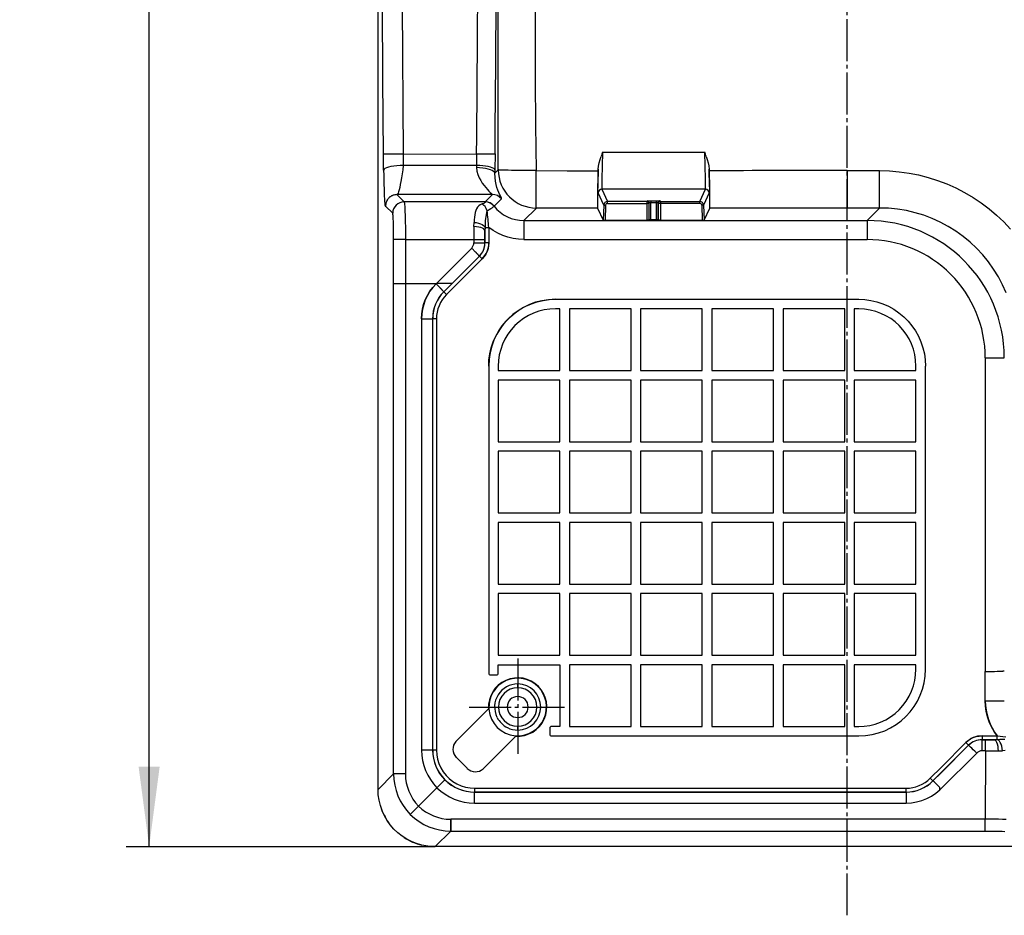
# Model space of a CAD drawing. Units: millimetres. Extents: x 0 to 1260, y 0 to 1782.
# Drawn here: x 275 to 533, y 811 to 1046 of the extents above; entities that cross this region are included whole.
import ezdxf

# ---------------------------------------------------------------- set-up
doc = ezdxf.new("R2010")
doc.units = ezdxf.units.MM
doc.linetypes.add('DASH_CENTER', pattern=[14, 11, -1, 1, -1])
doc.layers.add('0_1', color=7, linetype='Continuous')
doc.layers.add('1', color=7, linetype='Continuous')
doc.styles.add('CONVERTER_12', font='txt.shx', dxfattribs={"width": 0.9})
doc.dimstyles.new('ME10_DIM_18', dxfattribs={"dimtxt": 21, "dimasz": 21, "dimexe": 6, "dimexo": 0, "dimgap": 6, "dimtad": 1, "dimdsep": 46, "dimtxsty": 'CONVERTER_12', "dimsah": 1, "dimcen": 0.09, "dimclrd": 2, "dimclre": 2, "dimclrt": 7, "dimadec": 0, "dimazin": 0, "dimtfac": 1, "dimtdec": 4, "dimtix": 1, "dimtmove": 0, "dimatfit": 3, "dimfxl": 1, "dimtolj": 1, "dimtzin": 0, "dimarcsym": 0})

# ---------------------------------------------------------------- blocks, each defined once
blk = doc.blocks.new('*D10')
at = {"layer": '1', "color": 2, "linetype": 'Continuous'}
for p, q in [((384.18, 1468.82), (303.18, 1468.82)), ((309.18, 828.82), (309.18, 1468.82)), ((384.17, 828.82), (303.18, 828.82))]:
    blk.add_line(p, q, dxfattribs=at)
at = {"layer": '1', "color": 2}
for points in [[(311.94, 1447.82), (306.41, 1447.82), (309.18, 1468.82)], [(306.41, 849.82), (311.94, 849.82), (309.18, 828.82)]]:
    blk.add_solid(points, dxfattribs=at)
at = {"layer": '1', "color": 7, "insert": (303.18, 1123.62), "char_height": 21, "attachment_point": 7, "rotation": 90, "line_spacing_factor": 0.60024, "style": 'CONVERTER_12'}
blk.add_mtext('640', dxfattribs=at)

msp = doc.modelspace()

# ---------------------------------------------------------------- linework, layer by layer
at = {"layer": '0_1', "color": 7, "linetype": 'Continuous'}
for p, q in [((369.175, 843.927), (369.175, 1453.823)), ((400.697, 1006.274), (400.703, 1053.79)), ((410.353, 1053.683), (410.378, 1041.791)), ((370.462, 1029.912), (370.336, 1049.532)), ((410.378, 1041.791), (410.41, 1029.898)), ((370.611, 1010.422), (370.462, 1029.912)), ((410.41, 1029.898), (410.461, 1018.006)), ((410.461, 1018.006), (410.595, 1006.115)), ((370.716, 1010.423), (370.611, 1010.422)), ((370.645, 1006.248), (370.611, 1010.422)), ((370.966, 1010.423), (370.716, 1010.423)), ((371.354, 1010.423), (370.966, 1010.423)), ((371.872, 1010.423), (371.354, 1010.423)), ((372.506, 1010.425), (371.872, 1010.423)), ((373.238, 1010.426), (372.506, 1010.425)), ((374.045, 1010.428), (373.238, 1010.426)), ((374.904, 1010.428), (374.045, 1010.428)), ((375.786, 1010.428), (374.904, 1010.428)), ((375.786, 1010.428), (395.025, 1010.452)), ((375.787, 1010.428), (375.812, 1007.428)), ((395.025, 1010.452), (394.999, 1007.452)), ((395.025, 1010.452), (395.864, 1010.454)), ((395.864, 1010.454), (396.674, 1010.456)), ((396.674, 1010.456), (397.429, 1010.456)), ((397.429, 1010.456), (398.109, 1010.456)), ((398.109, 1010.456), (398.696, 1010.457)), ((398.696, 1010.457), (399.175, 1010.457)), ((399.175, 1010.457), (399.533, 1010.459)), ((399.533, 1010.459), (399.764, 1010.459)), ((399.764, 1010.459), (399.861, 1010.458)), ((399.861, 1010.458), (399.826, 1006.273)), ((427.395, 1008.965), (427.652, 1009.784)), ((428.013, 1009.705), (427.971, 1008.472)), ((428.059, 1010.96), (428.013, 1009.705)), ((428.059, 1010.96), (428.942, 1010.959)), ((453.941, 1010.961), (454.823, 1010.962)), ((454.869, 1009.706), (454.823, 1010.962)), ((454.911, 1008.473), (454.869, 1009.706)), ((455.23, 1009.789), (455.488, 1008.972)), ((371.4, 1006.838), (371.005, 1006.652)), ((371.924, 1007.007), (371.4, 1006.838)), ((372.56, 1007.152), (371.924, 1007.007)), ((373.29, 1007.27), (372.56, 1007.152)), ((374.093, 1007.357), (373.29, 1007.27)), ((374.944, 1007.41), (374.093, 1007.357)), ((375.812, 1007.428), (374.944, 1007.41)), ((375.812, 1007.428), (375.642, 1006.301)), ((394.999, 1007.452), (375.812, 1007.428)), ((394.999, 1007.452), (394.987, 1006.869)), ((395.814, 1006.832), (394.987, 1006.869)), ((394.987, 1006.869), (395.123, 1005.933)), ((395.825, 1007.422), (394.999, 1007.452)), ((396.617, 1006.755), (395.814, 1006.832)), ((396.627, 1007.361), (395.825, 1007.422)), ((397.369, 1006.64), (396.617, 1006.755)), ((397.378, 1007.269), (396.627, 1007.361)), ((398.058, 1007.149), (397.378, 1007.269)), ((398.647, 1007.005), (398.058, 1007.149)), ((399.131, 1006.841), (398.647, 1007.005)), ((399.495, 1006.66), (399.131, 1006.841)), ((399.728, 1006.469), (399.495, 1006.66)), ((426.92, 1006.44), (427.005, 1007.294)), ((427.005, 1007.294), (427.172, 1008.136)), ((427.172, 1008.136), (427.395, 1008.965)), ((427.933, 1007.283), (427.9, 1006.155)), ((427.971, 1008.472), (427.933, 1007.283)), ((454.949, 1007.283), (454.911, 1008.473)), ((454.981, 1006.156), (454.949, 1007.283)), ((455.488, 1008.972), (455.711, 1008.145)), ((455.711, 1008.145), (455.879, 1007.304)), ((455.879, 1007.304), (455.963, 1006.451)), ((370.751, 1006.453), (370.645, 1006.248)), ((370.645, 1006.248), (370.665, 1004.905)), ((370.665, 1004.905), (370.688, 1003.631)), ((371.005, 1006.652), (370.751, 1006.453)), ((375.314, 1004.206), (375.157, 1003.268)), ((375.476, 1005.222), (375.314, 1004.206)), ((375.642, 1006.301), (375.476, 1005.222)), ((395.123, 1005.933), (395.369, 1005.048)), ((395.369, 1005.048), (395.698, 1004.231)), ((395.698, 1004.231), (396.088, 1003.482)), ((398.049, 1006.49), (397.369, 1006.64)), ((398.639, 1006.31), (398.049, 1006.49)), ((399.122, 1006.105), (398.639, 1006.31)), ((399.487, 1005.879), (399.122, 1006.105)), ((399.72, 1005.64), (399.487, 1005.879)), ((399.818, 1005.395), (399.72, 1005.64)), ((399.826, 1006.273), (399.728, 1006.469)), ((399.818, 1005.395), (400.697, 1006.274)), ((399.826, 1006.273), (399.818, 1005.395)), ((399.85, 1004.293), (399.818, 1005.395)), ((399.97, 1003.302), (399.85, 1004.293)), ((400.807, 1006.256), (400.697, 1006.274)), ((401.053, 1006.237), (400.807, 1006.256)), ((401.431, 1006.219), (401.053, 1006.237)), ((401.937, 1006.202), (401.431, 1006.219)), ((402.564, 1006.186), (401.937, 1006.202)), ((403.302, 1006.171), (402.564, 1006.186)), ((404.142, 1006.158), (403.302, 1006.171)), ((405.073, 1006.146), (404.142, 1006.158)), ((406.08, 1006.136), (405.073, 1006.146)), ((407.151, 1006.127), (406.08, 1006.136)), ((408.271, 1006.121), (407.151, 1006.127)), ((409.425, 1006.117), (408.271, 1006.121)), ((410.595, 1006.115), (409.425, 1006.117)), ((410.597, 1004.854), (410.595, 1006.115)), ((410.595, 1006.115), (418.751, 1006.041)), ((410.6, 1003.614), (410.597, 1004.854)), ((418.751, 1006.041), (426.906, 1006.029)), ((426.87, 1004.954), (426.837, 1003.894)), ((426.849, 1003.232), (426.867, 1004.205)), ((426.867, 1004.205), (426.891, 1005.281)), ((426.906, 1006.029), (426.87, 1004.954)), ((426.891, 1005.281), (426.92, 1006.44)), ((426.92, 1006.44), (426.906, 1006.029)), ((427.853, 1004.155), (427.839, 1003.315)), ((427.874, 1005.107), (427.853, 1004.155)), ((427.9, 1006.155), (427.874, 1005.107)), ((455.009, 1005.107), (454.981, 1006.156)), ((455.03, 1004.155), (455.009, 1005.107)), ((455.044, 1003.315), (455.03, 1004.155)), ((455.977, 1006.058), (455.963, 1006.451)), ((455.963, 1006.451), (455.993, 1005.291)), ((455.963, 1006.451), (455.993, 1005.29)), ((456.019, 1004.802), (455.977, 1006.058)), ((455.993, 1005.291), (456.016, 1004.215)), ((455.993, 1005.29), (456.017, 1004.212)), ((456.016, 1004.215), (456.035, 1003.243)), ((456.017, 1004.212), (456.035, 1003.237)), ((456.057, 1003.569), (456.019, 1004.802)), ((492.176, 1006.086), (492.175, 996.28)), ((492.176, 1006.086), (500.66, 1006.089)), ((500.659, 1003.593), (500.66, 1004.829)), ((500.66, 1006.089), (503.241, 1006.02)), ((500.66, 1004.829), (500.66, 1006.089)), ((503.241, 1006.02), (505.816, 1005.802)), ((505.816, 1005.802), (508.375, 1005.441)), ((508.375, 1005.441), (510.906, 1004.938)), ((510.906, 1004.938), (513.406, 1004.293)), ((513.406, 1004.293), (515.866, 1003.509)), ((370.688, 1003.631), (370.716, 1002.434)), ((370.716, 1002.434), (370.747, 1001.326)), ((374.854, 1001.676), (374.706, 1001.043)), ((375.004, 1002.421), (374.854, 1001.676)), ((375.157, 1003.268), (375.004, 1002.421)), ((396.088, 1003.482), (396.518, 1002.8)), ((396.518, 1002.8), (396.969, 1002.183)), ((396.969, 1002.183), (397.422, 1001.628)), ((397.422, 1001.628), (397.861, 1001.138)), ((400.149, 1002.424), (399.97, 1003.302)), ((400.366, 1001.65), (400.149, 1002.424)), ((400.601, 1000.97), (400.366, 1001.65)), ((410.604, 1002.418), (410.6, 1003.614)), ((410.61, 1001.284), (410.604, 1002.418)), ((426.779, 1001.87), (426.755, 1000.928)), ((426.806, 1002.862), (426.779, 1001.87)), ((426.837, 1003.894), (426.806, 1002.862)), ((426.831, 1001.651), (426.837, 1002.377)), ((426.832, 1001.066), (426.831, 1001.651)), ((426.837, 1002.377), (426.849, 1003.232)), ((427.831, 1002.6), (427.83, 1002.022)), ((427.83, 1002.022), (427.837, 1001.589)), ((427.839, 1003.315), (427.831, 1002.6)), ((427.837, 1001.589), (427.849, 1001.308)), ((455.034, 1001.307), (455.047, 1001.587)), ((455.052, 1002.6), (455.044, 1003.315)), ((455.047, 1001.587), (455.052, 1002.021)), ((455.052, 1002.021), (455.052, 1002.6)), ((456.035, 1003.243), (456.047, 1002.387)), ((456.035, 1003.237), (456.047, 1002.381)), ((456.047, 1002.387), (456.053, 1001.659)), ((456.047, 1002.381), (456.053, 1001.653)), ((456.053, 1001.659), (456.052, 1001.071)), ((456.053, 1001.653), (456.052, 1001.066)), ((456.092, 1002.38), (456.057, 1003.569)), ((456.121, 1001.252), (456.092, 1002.38)), ((500.659, 1002.399), (500.659, 1003.593)), ((500.659, 1001.267), (500.659, 1002.399)), ((515.866, 1003.509), (518.279, 1002.588)), ((518.279, 1002.588), (520.637, 1001.534)), ((520.637, 1001.534), (522.932, 1000.351)), ((370.747, 1001.326), (370.783, 1000.319)), ((370.783, 1000.319), (370.821, 999.423)), ((370.821, 999.423), (370.862, 998.646)), ((374.277, 999.902), (374.136, 999.791)), ((399.17, 999.822), (374.136, 999.791)), ((374.136, 999.791), (376.028, 997.899)), ((374.419, 1000.151), (374.277, 999.902)), ((374.561, 1000.532), (374.419, 1000.151)), ((374.706, 1001.043), (374.561, 1000.532)), ((399.17, 999.822), (397.273, 997.925)), ((397.861, 1001.138), (398.267, 1000.714)), ((398.267, 1000.714), (398.62, 1000.362)), ((398.62, 1000.362), (398.899, 1000.09)), ((398.899, 1000.09), (399.086, 999.908)), ((399.086, 999.908), (399.17, 999.822)), ((400.839, 1000.38), (400.601, 1000.97)), ((401.065, 999.877), (400.839, 1000.38)), ((401.266, 999.458), (401.065, 999.877)), ((401.425, 999.126), (401.266, 999.458)), ((401.528, 998.883), (401.425, 999.126)), ((410.617, 1000.229), (410.61, 1001.284)), ((410.625, 999.271), (410.617, 1000.229)), ((410.634, 998.425), (410.625, 999.271)), ((426.72, 999.242), (426.708, 998.517)), ((426.735, 1000.049), (426.72, 999.242)), ((426.755, 1000.928), (426.735, 1000.049)), ((426.838, 1000.629), (426.832, 1001.066)), ((426.851, 1000.346), (426.838, 1000.629)), ((426.869, 1000.22), (426.851, 1000.346)), ((428.351, 997.035), (426.869, 1000.22)), ((427.849, 1001.308), (427.869, 1001.185)), ((427.869, 1001.185), (429.351, 998)), ((455.015, 1001.184), (427.869, 1001.185)), ((453.534, 998), (455.015, 1001.184)), ((456.014, 1000.219), (454.533, 997.035)), ((455.015, 1001.184), (455.034, 1001.307)), ((456.033, 1000.348), (456.014, 1000.219)), ((456.033, 1000.345), (456.014, 1000.219)), ((456.046, 1000.631), (456.033, 1000.348)), ((456.046, 1000.629), (456.033, 1000.345)), ((456.052, 1001.071), (456.046, 1000.631)), ((456.052, 1001.066), (456.046, 1000.629)), ((456.145, 1000.203), (456.121, 1001.252)), ((456.164, 999.251), (456.145, 1000.203)), ((456.177, 998.412), (456.164, 999.251)), ((500.657, 998.418), (500.658, 999.261)), ((500.658, 1000.216), (500.659, 1001.267)), ((500.658, 999.261), (500.658, 1000.216)), ((522.932, 1000.351), (525.158, 999.042)), ((525.158, 999.042), (527.306, 997.609)), ((370.862, 998.646), (370.905, 997.995)), ((370.905, 997.995), (370.95, 997.475)), ((370.95, 997.475), (370.996, 997.094)), ((370.996, 997.094), (371.043, 996.852)), ((371.043, 996.852), (371.091, 996.752)), ((371.091, 996.752), (371.138, 996.793)), ((373.03, 994.901), (371.138, 996.793)), ((397.273, 997.925), (376.028, 997.899)), ((376.028, 997.899), (376.068, 997.79)), ((376.068, 997.79), (376.108, 997.544)), ((376.108, 997.544), (376.146, 997.165)), ((376.146, 997.165), (376.183, 996.658)), ((376.183, 996.658), (376.217, 996.031)), ((395.242, 996.478), (394.988, 996.064)), ((395.566, 996.83), (395.242, 996.478)), ((395.978, 997.118), (395.566, 996.83)), ((396.494, 997.336), (395.978, 997.118)), ((396.873, 997.068), (396.494, 997.336)), ((396.875, 997.488), (396.495, 997.336)), ((397.23, 996.667), (396.873, 997.068)), ((397.124, 997.638), (396.875, 997.488)), ((397.255, 997.765), (397.124, 997.638)), ((397.548, 996.155), (397.23, 996.667)), ((397.282, 997.859), (397.255, 997.765)), ((398.792, 996.134), (399.143, 996.366)), ((399.143, 996.366), (399.397, 996.55)), ((399.397, 996.55), (399.553, 996.68)), ((399.553, 996.68), (399.613, 996.753)), ((399.618, 996.794), (401.514, 998.69)), ((401.514, 998.69), (401.561, 998.736)), ((401.561, 998.736), (401.528, 998.883)), ((410.645, 997.706), (410.634, 998.425)), ((410.656, 997.123), (410.645, 997.706)), ((410.667, 996.687), (410.656, 997.123)), ((410.679, 996.404), (410.667, 996.687)), ((410.691, 996.28), (410.679, 996.404)), ((426.701, 997.883), (426.699, 997.345)), ((426.699, 997.345), (426.701, 996.912)), ((426.708, 998.517), (426.701, 997.883)), ((426.701, 996.912), (426.708, 996.588)), ((426.708, 996.588), (426.719, 996.377)), ((426.719, 996.377), (426.734, 996.281)), ((428.351, 997.035), (428.214, 993.1)), ((428.351, 997.035), (428.851, 997.017)), ((428.851, 997.017), (428.714, 993.083)), ((439.697, 998), (429.351, 998)), ((429.351, 997.5), (429.351, 998)), ((429.351, 997.5), (439.697, 997.5)), ((439.697, 998), (439.732, 998.14)), ((439.697, 997.5), (439.697, 998)), ((439.697, 993.083), (439.697, 997.5)), ((440.197, 997.5), (439.697, 997.5)), ((439.732, 998.14), (439.81, 998.153)), ((439.81, 998.153), (440.028, 998.164)), ((440.028, 998.164), (440.351, 998.172)), ((440.232, 997.64), (440.197, 997.5)), ((440.197, 997.5), (440.197, 993.101)), ((440.3, 997.657), (440.232, 997.64)), ((440.232, 993.241), (440.232, 997.64)), ((440.483, 997.67), (440.3, 997.657)), ((440.351, 998.172), (440.732, 998.174)), ((440.732, 997.675), (440.483, 997.67)), ((440.732, 998.174), (442.152, 998.174)), ((440.732, 998.174), (440.732, 997.675)), ((440.732, 993.258), (440.732, 997.675)), ((442.153, 997.675), (440.732, 997.675)), ((442.152, 998.174), (442.152, 997.675)), ((442.224, 998.174), (442.152, 998.174)), ((442.153, 993.258), (442.153, 997.675)), ((442.153, 997.675), (442.189, 997.674)), ((442.396, 997.67), (442.189, 997.674)), ((442.226, 998.174), (442.541, 998.171)), ((442.557, 997.66), (442.396, 997.67)), ((442.541, 998.171), (442.815, 998.165)), ((442.644, 997.646), (442.557, 997.66)), ((442.653, 993.241), (442.653, 997.64)), ((442.688, 997.5), (442.653, 997.64)), ((442.688, 993.101), (442.688, 997.5)), ((443.188, 997.5), (442.688, 997.5)), ((442.815, 998.165), (443.02, 998.157)), ((443.02, 998.157), (443.134, 998.146)), ((443.153, 998.14), (443.188, 998)), ((443.188, 998), (453.534, 998)), ((443.188, 998), (443.188, 997.5)), ((443.188, 997.5), (443.188, 993.083)), ((453.534, 997.5), (443.188, 997.5)), ((453.534, 997.5), (453.534, 998)), ((454.533, 997.035), (454.033, 997.017)), ((454.033, 997.017), (454.171, 993.083)), ((454.533, 997.035), (454.67, 993.1)), ((456.15, 996.28), (456.167, 996.404)), ((456.167, 996.404), (456.179, 996.684)), ((456.184, 997.697), (456.177, 998.412)), ((456.179, 996.684), (456.185, 997.117)), ((456.185, 997.117), (456.184, 997.697)), ((500.654, 996.403), (500.655, 996.685)), ((500.654, 996.279), (500.654, 996.403)), ((500.655, 996.685), (500.656, 997.119)), ((500.656, 997.119), (500.657, 997.7)), ((500.657, 997.7), (500.657, 998.418)), ((527.306, 997.609), (529.371, 996.058)), ((373.061, 994.815), (373.03, 994.901)), ((373.091, 994.616), (373.061, 994.815)), ((373.119, 994.31), (373.091, 994.616)), ((373.147, 993.9), (373.119, 994.31)), ((373.172, 993.394), (373.147, 993.9)), ((376.217, 996.031), (376.249, 995.292)), ((376.249, 995.292), (376.278, 994.452)), ((376.278, 994.452), (376.303, 993.522)), ((394.437, 993.875), (394.379, 993.216)), ((394.521, 994.494), (394.437, 993.875)), ((394.636, 995.068), (394.521, 994.494)), ((394.789, 995.593), (394.636, 995.068)), ((394.988, 996.064), (394.789, 995.593)), ((397.406, 994.043), (397.343, 993.493)), ((397.494, 994.575), (397.406, 994.043)), ((397.619, 995.083), (397.494, 994.575)), ((397.809, 995.559), (397.548, 996.155)), ((397.809, 995.559), (397.619, 995.083)), ((397.809, 995.559), (398.345, 995.86)), ((398.345, 995.86), (398.792, 996.134)), ((410.691, 996.28), (407.418, 993.007)), ((426.734, 996.281), (410.691, 996.28)), ((426.734, 996.281), (428.214, 993.1)), ((454.67, 993.1), (456.15, 996.28)), ((492.175, 996.28), (456.15, 996.28)), ((500.654, 996.279), (492.176, 996.28)), ((497.382, 993.007), (500.654, 996.279)), ((503.007, 996.203), (500.654, 996.279)), ((505.355, 995.972), (503.007, 996.203)), ((507.683, 995.588), (505.355, 995.972)), ((509.979, 995.053), (507.683, 995.588)), ((512.232, 994.369), (509.979, 995.053)), ((514.435, 993.538), (512.232, 994.369)), ((529.371, 996.058), (531.344, 994.393)), ((531.344, 994.393), (533.219, 992.619)), ((373.195, 992.801), (373.172, 993.394)), ((373.215, 992.128), (373.195, 992.801)), ((373.231, 991.387), (373.215, 992.128)), ((373.245, 990.593), (373.231, 991.387)), ((376.303, 993.522), (376.324, 992.515)), ((376.324, 992.515), (376.341, 991.445)), ((376.341, 991.445), (376.354, 990.327)), ((394.321, 991.39), (394.342, 992.523)), ((394.958, 991.353), (394.321, 991.39)), ((394.379, 993.216), (394.342, 992.523)), ((394.342, 992.523), (394.947, 992.456)), ((394.947, 992.456), (395.526, 992.335)), ((395.563, 991.27), (394.958, 991.353)), ((395.526, 992.335), (396.051, 992.165)), ((396.105, 991.146), (395.563, 991.27)), ((396.051, 992.165), (396.5, 991.953)), ((396.5, 991.953), (396.855, 991.708)), ((396.855, 991.708), (397.101, 991.44)), ((397.101, 991.44), (397.229, 991.161)), ((397.242, 991.759), (397.229, 991.161)), ((397.264, 992.349), (397.242, 991.759)), ((397.296, 992.928), (397.264, 992.349)), ((397.343, 993.493), (397.296, 992.928)), ((407.418, 993.007), (407.418, 988.01)), ((407.418, 993.007), (415.293, 993.007)), ((415.293, 993.007), (497.382, 993.007)), ((428.214, 993.1), (428.284, 993.092)), ((428.284, 993.092), (428.466, 993.086)), ((428.466, 993.086), (428.714, 993.083)), ((428.714, 993.083), (439.697, 993.083)), ((439.945, 993.086), (439.697, 993.083)), ((440.128, 993.092), (439.945, 993.086)), ((440.197, 993.101), (440.128, 993.092)), ((440.197, 993.101), (440.232, 993.241)), ((440.232, 993.241), (440.3, 993.249)), ((440.3, 993.249), (440.483, 993.256)), ((440.483, 993.256), (440.732, 993.258)), ((440.732, 993.258), (442.153, 993.258)), ((442.153, 993.258), (442.401, 993.256)), ((442.401, 993.256), (442.584, 993.249)), ((442.584, 993.249), (442.653, 993.241)), ((442.653, 993.241), (442.688, 993.101)), ((442.756, 993.092), (442.688, 993.101)), ((442.939, 993.086), (442.756, 993.092)), ((443.188, 993.083), (442.939, 993.086)), ((443.188, 993.083), (454.171, 993.083)), ((454.171, 993.083), (454.418, 993.086)), ((454.418, 993.086), (454.601, 993.092)), ((454.601, 993.092), (454.67, 993.1)), ((497.382, 993.007), (497.382, 988.01)), ((516.579, 992.565), (514.435, 993.538)), ((518.656, 991.452), (516.579, 992.565)), ((520.656, 990.206), (518.656, 991.452)), ((533.219, 992.619), (534.992, 990.742)), ((373.254, 989.756), (373.245, 990.593)), ((373.26, 988.89), (373.254, 989.756)), ((373.262, 988.01), (373.26, 988.89)), ((376.354, 990.327), (376.362, 989.176)), ((376.362, 989.176), (376.365, 988.01)), ((396.56, 990.986), (396.105, 991.146)), ((396.908, 990.798), (396.56, 990.986)), ((397.132, 990.59), (396.908, 990.798)), ((397.222, 990.372), (397.132, 990.59)), ((397.229, 991.161), (397.222, 990.372)), ((397.222, 987.174), (397.222, 990.372)), ((397.229, 991.161), (398.221, 991.161)), ((398.221, 991.161), (398.221, 987.174)), ((399.377, 990.347), (398.221, 991.161)), ((400.604, 989.646), (399.377, 990.347)), ((401.893, 989.065), (400.604, 989.646)), ((403.231, 988.607), (401.893, 989.065)), ((404.607, 988.275), (403.231, 988.607)), ((522.568, 988.832), (520.656, 990.206)), ((524.387, 987.336), (522.568, 988.832)), ((373.262, 976.507), (373.262, 988.01)), ((376.365, 988.01), (373.262, 988.01)), ((376.365, 988.01), (394.314, 988.032)), ((376.365, 988.01), (376.365, 976.508)), ((394.314, 988.032), (397.208, 988.032)), ((394.315, 988.032), (394.315, 987.233)), ((394.315, 987.233), (394.315, 987.18)), ((394.315, 987.18), (397.208, 987.18)), ((397.208, 988.032), (397.208, 987.18)), ((397.208, 987.18), (397.222, 987.174)), ((398.221, 987.174), (397.222, 987.174)), ((398.171, 986.392), (398.018, 985.624)), ((398.221, 987.174), (398.171, 986.392)), ((406.006, 988.076), (404.607, 988.275)), ((407.418, 988.01), (406.006, 988.076)), ((407.418, 988.01), (415.124, 988.01)), ((415.124, 988.011), (497.382, 988.011)), ((526.102, 985.724), (524.387, 987.336)), ((393.729, 985.768), (384.468, 976.507)), ((395.746, 983.65), (388.603, 976.507)), ((388.637, 976.507), (395.762, 983.644)), ((395.746, 983.65), (395.759, 983.645)), ((395.759, 983.645), (395.762, 983.644)), ((395.762, 983.644), (396.469, 982.938)), ((396.985, 983.526), (396.469, 982.938)), ((397.42, 984.178), (396.985, 983.526)), ((397.766, 984.881), (397.42, 984.178)), ((398.018, 985.624), (397.766, 984.881)), ((527.708, 984.004), (526.102, 985.724)), ((529.198, 982.18), (527.708, 984.004)), ((396.469, 982.938), (390.049, 976.507)), ((530.567, 980.262), (529.198, 982.18)), ((531.807, 978.258), (530.567, 980.262)), ((373.262, 976.508), (376.365, 976.508)), ((373.262, 847.9), (373.262, 976.507)), ((376.365, 976.508), (376.365, 847.899)), ((376.365, 976.508), (384.468, 976.508)), ((383.529, 975.481), (384.385, 976.424)), ((384.468, 976.507), (384.385, 976.424)), ((385.02, 976.508), (384.468, 976.507)), ((385.566, 976.507), (385.02, 976.508)), ((386.1, 976.506), (385.566, 976.507)), ((386.616, 976.506), (386.1, 976.506)), ((386.402, 974.306), (388.603, 976.507)), ((386.429, 974.295), (388.637, 976.507)), ((387.105, 976.507), (386.616, 976.506)), ((387.556, 976.506), (387.105, 976.507)), ((390.049, 976.507), (387.136, 973.589)), ((387.956, 976.506), (387.556, 976.506)), ((388.281, 976.507), (387.956, 976.506)), ((388.505, 976.506), (388.281, 976.507)), ((388.603, 976.507), (388.505, 976.506)), ((532.914, 976.178), (531.807, 978.258)), ((533.881, 974.031), (532.914, 976.178)), ((381.572, 972.214), (382.115, 973.366)), ((382.115, 973.366), (382.77, 974.459)), ((382.77, 974.459), (383.529, 975.481)), ((386.402, 974.306), (386.429, 974.295)), ((387.136, 973.589), (386.429, 974.295)), ((380.83, 969.779), (381.141, 971.015)), ((381.141, 971.015), (381.572, 972.214)), ((407.892, 970.504), (409.371, 971.157)), ((409.371, 971.157), (410.904, 971.671)), ((410.904, 971.671), (412.478, 972.041)), ((412.478, 972.041), (414.078, 972.265)), ((414.078, 972.265), (415.692, 972.339)), ((415.692, 972.339), (415.691, 972.339)), ((415.692, 972.339), (495.192, 972.339)), ((495.192, 972.339), (496.807, 972.265)), ((496.807, 972.265), (498.407, 972.041)), ((498.407, 972.041), (499.981, 971.671)), ((499.981, 971.671), (501.513, 971.157)), ((501.513, 971.157), (502.992, 970.504)), ((380.583, 967.247), (380.644, 968.519)), ((380.644, 968.519), (380.83, 969.779)), ((403.903, 967.772), (405.146, 968.805)), ((405.146, 968.805), (406.48, 969.718)), ((406.48, 969.718), (407.892, 970.504)), ((408.622, 968.068), (407.359, 967.311)), ((409.953, 968.697), (408.622, 968.068)), ((411.339, 969.193), (409.953, 968.697)), ((412.767, 969.551), (411.339, 969.193)), ((414.222, 969.767), (412.767, 969.551)), ((415.692, 969.839), (414.222, 969.767)), ((416.859, 969.839), (415.692, 969.839)), ((416.859, 969.84), (416.859, 969.839)), ((416.859, 953.672), (416.859, 969.839)), ((419.359, 969.839), (419.359, 953.672)), ((435.526, 969.839), (419.359, 969.839)), ((435.526, 969.84), (435.526, 969.839)), ((435.526, 953.672), (435.526, 969.839)), ((438.026, 969.839), (438.026, 953.672)), ((454.192, 969.839), (438.026, 969.839)), ((454.192, 969.84), (454.192, 969.839)), ((454.192, 953.672), (454.192, 969.839)), ((456.692, 969.839), (456.692, 953.672)), ((472.859, 969.839), (456.692, 969.839)), ((472.859, 969.84), (472.859, 969.839)), ((472.859, 953.672), (472.859, 969.839)), ((475.359, 969.839), (475.359, 953.672)), ((491.526, 969.839), (475.359, 969.839)), ((491.526, 953.672), (491.526, 969.839)), ((494.026, 969.839), (494.026, 953.672)), ((495.192, 969.839), (494.026, 969.839)), ((502.992, 970.504), (504.405, 969.718)), ((504.405, 969.718), (505.738, 968.805)), ((505.738, 968.805), (506.982, 967.772)), ((380.583, 967.247), (380.583, 854.117)), ((380.583, 967.247), (383.477, 967.247)), ((383.477, 967.247), (383.477, 854.117)), ((383.508, 967.234), (383.477, 967.247)), ((383.508, 854.148), (383.508, 967.234)), ((384.507, 967.234), (383.508, 967.234)), ((384.506, 967.234), (384.506, 967.149)), ((384.506, 967.149), (384.506, 854.29)), ((400.813, 964.051), (401.727, 965.385)), ((401.727, 965.385), (402.759, 966.629)), ((402.759, 966.629), (403.903, 967.772)), ((405.086, 965.446), (404.097, 964.355)), ((406.176, 966.434), (405.086, 965.446)), ((407.359, 967.311), (406.176, 966.434)), ((506.982, 967.772), (508.125, 966.629)), ((508.125, 966.629), (509.158, 965.385)), ((509.158, 965.385), (510.071, 964.051)), ((400.027, 962.639), (400.813, 964.051)), ((403.22, 963.172), (402.463, 961.909)), ((404.097, 964.355), (403.22, 963.172)), ((510.071, 964.051), (510.858, 962.639)), ((398.86, 959.627), (399.374, 961.16)), ((399.374, 961.16), (400.027, 962.639)), ((401.834, 960.579), (401.338, 959.192)), ((402.463, 961.909), (401.834, 960.579)), ((510.858, 962.639), (511.51, 961.16)), ((511.51, 961.16), (512.024, 959.627)), ((398.266, 956.453), (398.49, 958.054)), ((398.49, 958.054), (398.86, 959.627)), ((400.98, 957.764), (400.764, 956.309)), ((401.338, 959.192), (400.98, 957.764)), ((512.024, 959.627), (512.395, 958.054)), ((512.395, 958.054), (512.618, 956.453)), ((398.192, 954.839), (398.266, 956.453)), ((400.764, 956.309), (400.692, 954.839)), ((512.618, 956.453), (512.692, 954.839)), ((528.363, 957.029), (533.36, 957.029)), ((528.364, 957.029), (528.364, 874.771)), ((533.36, 957.029), (533.36, 957.028)), ((398.192, 954.839), (398.192, 874.338)), ((400.692, 954.839), (400.692, 953.672)), ((400.692, 953.672), (416.859, 953.672)), ((419.359, 953.672), (435.526, 953.672)), ((438.026, 953.672), (454.192, 953.672)), ((456.692, 953.672), (472.859, 953.672)), ((475.359, 953.672), (491.526, 953.672)), ((494.026, 953.672), (510.192, 953.672)), ((510.192, 953.672), (510.192, 954.839)), ((512.692, 875.339), (512.692, 954.84)), ((416.859, 951.172), (400.692, 951.172)), ((400.692, 951.172), (400.692, 935.006)), ((416.859, 935.006), (416.859, 951.172)), ((435.526, 951.172), (419.359, 951.172)), ((419.359, 951.172), (419.359, 935.006)), ((435.526, 935.006), (435.526, 951.172)), ((454.192, 951.172), (438.026, 951.172)), ((438.026, 951.172), (438.026, 935.006)), ((454.192, 935.006), (454.192, 951.172)), ((456.692, 951.172), (456.692, 935.006)), ((472.859, 951.172), (456.692, 951.172)), ((472.859, 935.006), (472.859, 951.172)), ((475.359, 951.172), (475.359, 935.006)), ((491.526, 951.172), (475.359, 951.172)), ((491.526, 935.006), (491.526, 951.172)), ((510.192, 951.172), (494.026, 951.172)), ((494.026, 951.172), (494.026, 935.006)), ((510.192, 935.006), (510.192, 951.172)), ((400.692, 935.006), (416.859, 935.006)), ((419.359, 935.006), (435.526, 935.006)), ((438.026, 935.006), (454.192, 935.006)), ((456.692, 935.006), (472.859, 935.006)), ((475.359, 935.006), (491.526, 935.006)), ((494.026, 935.006), (510.192, 935.006)), ((510.193, 935.006), (510.192, 935.006)), ((400.692, 932.506), (400.692, 916.339)), ((416.859, 932.506), (400.692, 932.506)), ((416.859, 916.339), (416.859, 932.506)), ((419.359, 932.506), (419.359, 916.339)), ((435.526, 932.506), (419.359, 932.506)), ((435.526, 916.339), (435.526, 932.506)), ((454.192, 932.506), (438.026, 932.506)), ((438.026, 932.506), (438.026, 916.339)), ((454.192, 916.339), (454.192, 932.506)), ((472.859, 932.506), (456.692, 932.506)), ((456.692, 932.506), (456.692, 916.339)), ((472.859, 916.339), (472.859, 932.506)), ((475.359, 932.506), (475.359, 916.339)), ((491.526, 932.506), (475.359, 932.506)), ((491.526, 916.339), (491.526, 932.506)), ((510.192, 932.506), (494.026, 932.506)), ((494.026, 932.506), (494.026, 916.339)), ((510.192, 916.339), (510.192, 932.506)), ((400.692, 916.339), (416.859, 916.339)), ((419.359, 916.339), (435.526, 916.339)), ((438.026, 916.339), (454.192, 916.339)), ((456.692, 916.339), (472.859, 916.339)), ((475.359, 916.339), (491.526, 916.339)), ((494.026, 916.339), (510.192, 916.339)), ((416.859, 913.839), (400.692, 913.839)), ((400.692, 913.839), (400.692, 897.672)), ((416.859, 897.672), (416.859, 913.839)), ((435.526, 913.839), (419.359, 913.839)), ((419.359, 913.839), (419.359, 897.672)), ((435.526, 897.672), (435.526, 913.839)), ((454.192, 913.839), (438.026, 913.839)), ((438.026, 913.839), (438.026, 897.672)), ((454.192, 897.672), (454.192, 913.839)), ((456.692, 913.839), (456.692, 897.672)), ((472.859, 913.839), (456.692, 913.839)), ((472.859, 897.672), (472.859, 913.839)), ((491.526, 913.839), (475.359, 913.839)), ((475.359, 913.839), (475.359, 897.672)), ((491.526, 897.672), (491.526, 913.839)), ((494.026, 913.839), (494.026, 897.672)), ((510.192, 913.839), (494.026, 913.839)), ((510.192, 897.672), (510.192, 913.839)), ((400.692, 897.672), (416.859, 897.672)), ((419.359, 897.672), (435.526, 897.672)), ((438.026, 897.672), (454.192, 897.672)), ((456.692, 897.672), (472.859, 897.672)), ((475.359, 897.672), (491.526, 897.672)), ((494.026, 897.672), (510.192, 897.672)), ((400.692, 895.172), (400.692, 879.006)), ((416.859, 895.172), (400.692, 895.172)), ((416.859, 879.006), (416.859, 895.172)), ((419.359, 895.172), (419.359, 879.006)), ((435.526, 895.172), (419.359, 895.172)), ((435.526, 879.006), (435.526, 895.172)), ((454.192, 895.172), (438.026, 895.172)), ((438.026, 895.172), (438.026, 879.006)), ((454.192, 879.006), (454.192, 895.172)), ((456.692, 895.172), (456.692, 879.006)), ((472.859, 895.172), (456.692, 895.172)), ((472.859, 879.006), (472.859, 895.172)), ((475.359, 895.172), (475.359, 879.006)), ((491.526, 895.172), (475.359, 895.172)), ((491.526, 879.006), (491.526, 895.172)), ((494.026, 895.172), (494.026, 879.006)), ((510.192, 895.172), (494.026, 895.172)), ((510.192, 879.006), (510.192, 895.172)), ((400.692, 879.006), (416.859, 879.006)), ((419.359, 879.006), (435.526, 879.006)), ((438.026, 879.006), (454.192, 879.006)), ((456.692, 879.006), (472.859, 879.006)), ((475.359, 879.006), (491.526, 879.006)), ((494.026, 879.006), (510.192, 879.006)), ((400.692, 876.506), (416.859, 876.506)), ((400.692, 874.339), (400.692, 876.506)), ((416.859, 876.506), (416.859, 860.339)), ((435.526, 876.506), (419.359, 876.506)), ((419.359, 876.506), (419.359, 860.339)), ((435.526, 860.339), (435.526, 876.506)), ((454.192, 876.506), (438.026, 876.506)), ((438.026, 876.506), (438.026, 860.339)), ((454.192, 860.339), (454.192, 876.506)), ((472.859, 876.506), (456.692, 876.506)), ((456.692, 876.506), (456.692, 860.339)), ((472.859, 860.339), (472.859, 876.506)), ((491.526, 876.506), (475.359, 876.506)), ((475.359, 876.506), (475.359, 860.339)), ((491.526, 860.339), (491.526, 876.506)), ((494.026, 876.506), (494.026, 860.339)), ((510.192, 876.506), (494.026, 876.506)), ((510.12, 873.869), (510.192, 875.339)), ((510.192, 875.339), (510.192, 876.506)), ((398.692, 873.839), (400.192, 873.839)), ((509.904, 872.413), (510.12, 873.869)), ((528.364, 874.771), (529.213, 874.773)), ((528.364, 874.771), (529.213, 874.773)), ((528.364, 867.065), (528.364, 874.771)), ((529.213, 874.773), (530.037, 874.781)), ((529.213, 874.773), (530.038, 874.781)), ((530.037, 874.781), (530.813, 874.793)), ((530.038, 874.781), (530.813, 874.793)), ((530.813, 874.793), (531.518, 874.81)), ((530.813, 874.793), (531.518, 874.809)), ((531.518, 874.81), (532.131, 874.832)), ((531.518, 874.809), (532.13, 874.83)), ((532.13, 874.83), (532.634, 874.854)), ((532.131, 874.832), (532.634, 874.857)), ((532.634, 874.857), (533.013, 874.883)), ((532.634, 874.854), (533.012, 874.88)), ((533.012, 874.88), (533.257, 874.908)), ((533.013, 874.883), (533.257, 874.91)), ((533.257, 874.908), (533.36, 874.938)), ((533.257, 874.91), (533.36, 874.938)), ((405.792, 870.489), (405.792, 871.489)), ((509.05, 869.599), (509.546, 870.985)), ((509.546, 870.985), (509.904, 872.413)), ((507.665, 867.005), (508.421, 868.268)), ((508.421, 868.268), (509.05, 869.599)), ((398.158, 864.946), (389.687, 856.475)), ((398.017, 864.782), (398.17, 864.935)), ((398.158, 864.946), (398.155, 864.991)), ((398.251, 865.016), (398.182, 864.964)), ((398.19, 864.955), (398.251, 865.016)), ((398.248, 865.083), (398.249, 865.056)), ((398.249, 865.056), (398.251, 865.016)), ((398.251, 865.016), (398.259, 864.886)), ((405.702, 865.439), (405.882, 865.439)), ((405.792, 865.529), (405.792, 865.349)), ((504.708, 863.743), (505.799, 864.732)), ((505.799, 864.732), (506.788, 865.823)), ((506.788, 865.823), (507.665, 867.005)), ((528.364, 867.065), (533.361, 867.065)), ((528.429, 865.653), (528.364, 867.065)), ((528.628, 864.253), (528.429, 865.653)), ((502.263, 862.11), (503.526, 862.867)), ((503.526, 862.867), (504.708, 863.743)), ((528.959, 862.879), (528.628, 864.253)), ((529.418, 861.541), (528.959, 862.879)), ((405.792, 859.389), (405.792, 860.389)), ((414.192, 859.839), (414.192, 858.339)), ((416.859, 860.339), (414.692, 860.339)), ((416.859, 860.339), (416.859, 860.338)), ((419.359, 860.339), (435.526, 860.339)), ((438.026, 860.339), (454.192, 860.339)), ((438.026, 860.338), (438.026, 860.339)), ((456.692, 860.338), (456.692, 860.339)), ((456.692, 860.339), (472.859, 860.339)), ((475.359, 860.339), (491.526, 860.339)), ((494.026, 860.339), (495.192, 860.339)), ((495.192, 860.339), (496.662, 860.411)), ((496.662, 860.411), (498.118, 860.627)), ((498.118, 860.627), (499.546, 860.985)), ((499.546, 860.985), (500.932, 861.481)), ((500.932, 861.481), (502.263, 862.11)), ((530, 860.251), (529.418, 861.541)), ((530.701, 859.024), (530, 860.251)), ((405.312, 857.793), (396.829, 849.332)), ((405.196, 857.909), (405.369, 857.898)), ((405.288, 857.816), (405.23, 857.758)), ((405.369, 857.898), (405.288, 857.816)), ((405.3, 857.805), (405.369, 857.898)), ((414.692, 857.839), (495.192, 857.839)), ((495.192, 857.839), (495.193, 857.839)), ((523.88, 856.632), (524.532, 857.067)), ((524.532, 857.067), (525.236, 857.413)), ((525.236, 857.413), (525.978, 857.665)), ((525.978, 857.665), (526.746, 857.818)), ((526.746, 857.818), (527.528, 857.868)), ((527.528, 857.868), (527.528, 856.869)), ((527.528, 857.868), (531.515, 857.868)), ((531.515, 857.868), (530.701, 859.024)), ((531.515, 857.868), (533.742, 857.663)), ((531.515, 856.875), (531.515, 857.868)), ((533.525, 856.961), (532.869, 856.918)), ((389.684, 856.477), (389.591, 856.38)), ((514.659, 846.049), (524.003, 855.393)), ((516.86, 849.695), (523.291, 856.115)), ((523.997, 855.408), (516.86, 848.283)), ((523.291, 856.115), (523.88, 856.632)), ((523.291, 856.115), (523.997, 855.408)), ((524.003, 855.393), (523.997, 855.408)), ((524.08, 855.339), (524.003, 855.393)), ((524.251, 855.189), (524.08, 855.339)), ((524.509, 854.95), (524.251, 855.189)), ((524.841, 854.633), (524.509, 854.95)), ((525.233, 854.253), (524.841, 854.633)), ((530.726, 856.869), (527.528, 856.869)), ((527.533, 856.854), (527.528, 856.869)), ((527.533, 856.854), (528.268, 856.854)), ((527.533, 853.962), (527.533, 856.854)), ((528.268, 856.854), (528.386, 856.854)), ((528.386, 856.854), (529.574, 856.858)), ((528.386, 853.962), (528.386, 856.854)), ((529.574, 856.858), (530.726, 856.869)), ((531.515, 856.875), (530.726, 856.869)), ((530.726, 856.869), (530.943, 856.778)), ((530.943, 856.778), (531.151, 856.554)), ((531.151, 856.554), (531.339, 856.206)), ((531.339, 856.206), (531.499, 855.751)), ((531.499, 855.751), (531.623, 855.209)), ((532.197, 856.891), (531.515, 856.875)), ((531.794, 856.748), (531.515, 856.875)), ((531.623, 855.209), (531.706, 854.604)), ((531.706, 854.604), (531.744, 853.968)), ((532.062, 856.501), (531.794, 856.748)), ((532.307, 856.146), (532.062, 856.501)), ((532.869, 856.918), (532.197, 856.891)), ((532.518, 855.697), (532.307, 856.146)), ((532.688, 855.173), (532.518, 855.697)), ((532.809, 854.595), (532.688, 855.173)), ((532.876, 853.989), (532.809, 854.595)), ((383.477, 854.117), (380.583, 854.117)), ((383.477, 854.117), (383.508, 854.148)), ((384.506, 854.148), (383.508, 854.148)), ((384.506, 854.29), (384.506, 854.148)), ((384.507, 854.148), (384.579, 852.943)), ((384.579, 852.943), (384.796, 851.754)), ((389.724, 852.199), (389.687, 852.237)), ((392.553, 849.371), (389.724, 852.199)), ((516.612, 843.867), (526.122, 853.376)), ((525.668, 853.827), (525.233, 854.253)), ((526.122, 853.376), (525.668, 853.827)), ((527.578, 853.962), (527.533, 853.962)), ((528.386, 853.962), (527.578, 853.962)), ((528.386, 853.961), (528.364, 836.012)), ((531.744, 853.968), (532.876, 853.989)), ((533.57, 854.025), (532.876, 853.989)), ((384.796, 851.754), (385.157, 850.601)), ((385.157, 850.601), (385.652, 849.5)), ((385.652, 849.5), (386.275, 848.468)), ((392.59, 849.333), (392.553, 849.371)), ((396.729, 849.234), (396.831, 849.331)), ((513.942, 846.783), (516.86, 849.695)), ((369.176, 843.814), (373.262, 847.9)), ((376.365, 847.9), (373.262, 847.9)), ((386.275, 848.468), (387.02, 847.519)), ((387.02, 847.519), (387.872, 846.666)), ((387.872, 846.666), (388.821, 845.921)), ((513.942, 846.783), (514.648, 846.075)), ((516.86, 848.283), (514.648, 846.075)), ((384.632, 844.28), (379.82, 839.467)), ((386.699, 846.346), (384.632, 844.28)), ((384.632, 844.28), (385.646, 843.368)), ((388.821, 845.921), (389.853, 845.299)), ((389.853, 845.299), (390.954, 844.803)), ((390.954, 844.803), (392.107, 844.443)), ((392.107, 844.443), (393.296, 844.226)), ((393.296, 844.226), (394.501, 844.154)), ((394.501, 844.154), (394.501, 843.154)), ((394.501, 844.153), (394.589, 844.153)), ((394.589, 844.153), (507.471, 844.153)), ((507.471, 844.153), (507.588, 844.153)), ((507.588, 844.153), (507.588, 843.154)), ((514.648, 846.075), (514.659, 846.049)), ((514.744, 845.988), (514.659, 846.049)), ((514.935, 845.819), (514.744, 845.988)), ((515.224, 845.55), (514.935, 845.819)), ((515.594, 845.196), (515.224, 845.55)), ((516.027, 844.775), (515.594, 845.196)), ((516.499, 844.309), (516.027, 844.775)), ((516.5, 844.126), (516.499, 844.309)), ((516.5, 843.943), (516.5, 844.126)), ((369.176, 843.814), (369.175, 843.927)), ((369.243, 842.386), (369.176, 843.814)), ((369.447, 840.972), (369.243, 842.386)), ((385.646, 843.368), (386.744, 842.56)), ((386.744, 842.56), (387.915, 841.862)), ((387.915, 841.862), (389.149, 841.282)), ((394.501, 843.154), (394.47, 843.123)), ((394.47, 843.123), (507.601, 843.123)), ((394.47, 840.23), (394.47, 843.123)), ((507.588, 843.154), (394.501, 843.154)), ((507.601, 843.123), (507.588, 843.154)), ((507.601, 843.123), (507.601, 840.23)), ((513.03, 841.42), (514.268, 842.074)), ((514.268, 842.074), (515.429, 842.858)), ((515.429, 842.858), (516.497, 843.759)), ((516.497, 843.759), (516.5, 843.943)), ((516.612, 843.867), (516.497, 843.759)), ((516.499, 843.753), (516.612, 843.867)), ((516.499, 843.759), (516.499, 843.753)), ((369.785, 839.583), (369.447, 840.972)), ((370.253, 838.232), (369.785, 839.583)), ((389.149, 841.282), (390.435, 840.826)), ((390.435, 840.826), (391.759, 840.501)), ((391.759, 840.501), (393.108, 840.304)), ((393.108, 840.304), (394.47, 840.23)), ((394.47, 840.23), (507.601, 840.23)), ((507.601, 840.23), (508.997, 840.312)), ((508.997, 840.312), (510.379, 840.534)), ((510.379, 840.534), (511.729, 840.904)), ((511.729, 840.904), (513.03, 841.42)), ((370.847, 836.931), (370.253, 838.232)), ((371.565, 835.693), (370.847, 836.931)), ((372.396, 834.529), (371.565, 835.693)), ((373.334, 833.45), (372.396, 834.529)), ((516.861, 836.012), (388.253, 836.012)), ((388.253, 836.012), (388.253, 832.909)), ((388.253, 832.909), (388.253, 836.012)), ((528.364, 836.012), (516.861, 836.012)), ((528.364, 832.909), (528.364, 836.012)), ((529.53, 836.009), (528.364, 836.012)), ((530.68, 836.001), (529.53, 836.009)), ((531.798, 835.989), (530.68, 836.001)), ((532.868, 835.972), (531.798, 835.989)), ((533.875, 835.951), (532.868, 835.972)), ((374.37, 832.466), (373.334, 833.45)), ((375.495, 831.584), (374.37, 832.466)), ((376.7, 830.814), (375.495, 831.584)), ((388.253, 832.909), (384.167, 828.823)), ((388.253, 832.909), (516.86, 832.909)), ((516.86, 832.909), (528.364, 832.909)), ((528.364, 832.918), (528.364, 832.909)), ((528.364, 832.909), (529.323, 832.906)), ((529.323, 832.906), (530.265, 832.899)), ((530.265, 832.899), (531.168, 832.888)), ((531.168, 832.888), (532.018, 832.872)), ((532.018, 832.872), (532.796, 832.852)), ((532.796, 832.852), (533.488, 832.829)), ((377.972, 830.161), (376.7, 830.814)), ((379.301, 829.633), (377.972, 830.161)), ((380.674, 829.235), (379.301, 829.633)), ((382.738, 828.891), (380.674, 829.235)), ((384.165, 828.824), (382.738, 828.891)), ((994.186, 828.822), (384.167, 828.822))]:
    msp.add_line(p, q, dxfattribs=at)
at = {"layer": '0_1', "color": 2, "linetype": 'DASH_CENTER'}
for p, q in [((405.792, 878.189), (405.792, 852.689)), ((393.042, 865.439), (418.542, 865.439))]:
    msp.add_line(p, q, dxfattribs=at)
at = {"layer": '0_1', "color": 7, "linetype": 'Continuous'}
for centre, radius, start, end in [((17137.571, 1148.117), 16762.35, 179.997586, 180.470642), ((-16169.338, 1148.606), 16564.939, 359.522141, 0.000751), ((-16468.147, 1148.132), 16868.57, 359.532373, 0.002348), ((500.162, 985.352), 76.515, 160.44678, 161.37923), ((440.531, 12094.712), 11083.759, 269.940091, 270.06932), ((383.142, 985.426), 76.094, 18.67318, 19.60806), ((410.706, 1006.289), 10.009, 180.08418, 269.91581), ((488.708, -17869.794), 18875.881, 89.989472, 90.099352), ((492.12, -22270.074), 23276.161, 89.999862, 90.08897), ((399.166, 996.82), 3.002, 38.53001, 89.92434), ((427.869, 1000.184), 1, 90.02634, 177.94654), ((455.015, 1000.183), 1, 2.05346, 89.97366), ((376.033, 994.897), 3.003, 90.08419, 179.91581), ((397.452, 997.916), 0.179, 176.95304, 198.61541), ((397.269, 994.923), 3.002, 38.53465, 89.9197), ((397.29, 994.867), 2.992, 39.07237, 90.14821), ((399.656, 996.768), 0.0461, 146.78269, 199.2345), ((407.408, 1002.991), 9.984, 218.66983, 270.0598), ((429.351, 997), 1, 90.00054, 177.99854), ((429.351, 997), 0.5, 90.03484, 177.99045), ((439.697, 997.5), 0.5, 0.03743, 89.9953), ((439.732, 997.64), 0.5, 0.03743, 89.9953), ((442.642, 997.634), 0.0128, 29.14659, 82.22853), ((443.153, 997.64), 0.5, 90.0047, 179.96257), ((443.188, 997.5), 0.5, 90.0047, 179.96257), ((443.134, 998.115), 0.0307, 52.08696, 90.23006), ((453.534, 997), 1, 2.00146, 89.99946), ((453.534, 997), 0.5, 2.00955, 89.96516), ((-2628.349, 709.757), 3039.624, 5.311979, 5.395228), ((1074.607, 988.321), 680.292, 179.741512, 180.024333), ((497.381, 957.029), 35.979, 0.00122, 89.99878), ((584.17, 988.059), 186.962, 179.29093, 180.00804), ((392.318, 987.18), 1.997, 314.99375, 359.99778), ((392.21, 987.181), 4.998, 315.04154, 359.98472), ((392.227, 987.173), 4.995, 323.85274, 0.00917), ((392.225, 987.174), 5.997, 315.0501, 359.99931), ((497.389, 957.037), 30.973, 359.98556, 90.01444), ((392.22, 987.179), 5.004, 315.05151, 323.84779), ((393.561, 967.247), 12.977, 134.99366, 179.99786), ((393.452, 967.248), 9.975, 134.96647, 180.00769), ((393.502, 967.234), 9.994, 135.04932, 180.00009), ((393.5, 967.235), 8.992, 135.04378, 180.00562), ((415.692, 954.839), 17.5, 90.00327, 180), ((495.192, 954.839), 15, 0, 90), ((495.192, 875.339), 17.5, 270.00327, 0), ((405.792, 865.439), 7.65, 266.30967, 183.35839), ((398.692, 874.339), 0.5, 180.11459, 270), ((405.792, 865.439), 7.553, 266.78914, 182.69706), ((400.193, 874.338), 0.499, 269.91666, 0.08334), ((405.793, 865.438), 6.05, 90.00929, 206.16577), ((405.792, 865.439), 5.05, 90, 270), ((405.792, 865.439), 6.05, 270, 90), ((405.792, 865.439), 5.05, 270, 90), ((405.792, 865.439), 2.75, 90, 270), ((405.792, 865.439), 2.75, 270, 90), ((405.792, 865.439), 7.553, 184.53397, 265.46594), ((543.359, 867.064), 14.995, 179.99792, 217.82771), ((405.79, 865.436), 6.046, 206.7636, 243.23631), ((405.798, 865.461), 6.072, 243.55122, 269.95034), ((414.692, 859.839), 0.5, 90, 180), ((414.692, 858.339), 0.5, 180, 270), ((527.528, 851.871), 5.997, 90.0007, 134.94991), ((391.808, 854.358), 3, 137.63962, 224.99897), ((527.527, 851.874), 4.995, 89.99081, 134.95979), ((527.535, 851.856), 4.998, 90.01611, 134.95764), ((394.546, 854.112), 13.962, 179.98319, 224.76541), ((394.44, 854.11), 10.964, 179.96392, 225.08061), ((394.5, 854.147), 10.992, 179.99564, 270.00436), ((527.534, 851.964), 1.997, 90.00223, 135.00625), ((528.675, 1534.255), 680.295, 269.975667, 270.258487), ((394.712, 851.455), 3, 225.00102, 312.2601), ((388.279, 847.903), 15.017, 180.01106, 224.93475), ((388.38, 847.898), 12.015, 179.99842, 224.56462), ((507.589, 853.146), 8.992, 269.99438, 314.95622), ((394.463, 854.087), 10.964, 224.91308, 270.03608), ((507.588, 853.148), 9.994, 269.99991, 314.95068), ((507.602, 853.098), 9.975, 269.99231, 315.03353), ((384.164, 843.809), 14.987, 197.96918, 215.21987), ((-210.618, 1427.807), 833.523, 314.890886, 315.101963), ((388.252, 848.026), 12.015, 225.42806, 270.00562), ((388.256, 847.925), 15.016, 225.05705, 269.98981), ((384.162, 843.808), 14.984, 237.00742, 256.53693)]:
    msp.add_arc(centre, radius, start, end, dxfattribs=at)
for points, knots in [([(374.136, 999.791), (373.962, 999.782), (373.613, 999.764), (373.19, 999.646), (372.868, 999.512), (372.635, 999.391), (372.415, 999.25), (372.207, 999.09), (372.014, 998.913), (371.837, 998.72), (371.677, 998.512), (371.537, 998.291), (371.416, 998.058), (371.283, 997.736), (371.165, 997.314), (371.147, 996.967), (371.138, 996.793)], [0, 0, 0, 0, 0.5227237, 1.0454477, 1.307125, 1.5688051, 1.8305115, 2.0922168, 2.3539322, 2.6156476, 2.8773528, 3.1390591, 3.4007388, 3.6624159, 4.1833248, 4.7042243, 4.7042243, 4.7042243, 4.7042243]), ([(442.189, 997.674), (442.19, 997.703), (442.19, 997.76), (442.191, 997.83), (442.193, 997.885), (442.195, 997.923), (442.197, 997.96), (442.199, 997.994), (442.201, 998.027), (442.203, 998.056), (442.206, 998.082), (442.209, 998.107), (442.212, 998.132), (442.215, 998.147), (442.217, 998.155)], [0, 0, 0, 0, 0.08551668, 0.17103332, 0.21055481, 0.25007595, 0.28582352, 0.32157208, 0.35247528, 0.38337561, 0.40850906, 0.4336497, 0.45796984, 0.48227295, 0.48227295, 0.48227295, 0.48227295]), ([(442.217, 998.155), (442.217, 998.159), (442.218, 998.166), (442.223, 998.172), (442.226, 998.174)], [0, 0, 0, 0, 0.010971048, 0.02124287, 0.02124287, 0.02124287, 0.02124287]), ([(443.134, 998.146), (443.105, 998.144), (443.048, 998.141), (442.979, 998.121), (442.926, 998.098), (442.888, 998.078), (442.852, 998.054), (442.818, 998.027), (442.787, 997.998), (442.758, 997.965), (442.732, 997.931), (442.709, 997.894), (442.689, 997.855), (442.667, 997.801), (442.648, 997.732), (442.645, 997.675), (442.644, 997.646)], [0, 0, 0, 0, 0.08566484, 0.1713302, 0.21438178, 0.2574339, 0.30063153, 0.34382921, 0.38717177, 0.43051455, 0.47398382, 0.51745334, 0.56101623, 0.60457904, 0.69004028, 0.77549366, 0.77549366, 0.77549366, 0.77549366]), ([(395.746, 983.65), (395.726, 983.68), (395.686, 983.741), (395.609, 983.823), (395.531, 983.909), (395.443, 984.007), (395.344, 984.112), (395.228, 984.235), (395.104, 984.365), (394.965, 984.51), (394.82, 984.661), (394.662, 984.824), (394.499, 984.991), (394.287, 985.207), (394.03, 985.466), (393.83, 985.668), (393.729, 985.768)], [0, 0, 0, 0, 0.1090678, 0.2183783, 0.337286, 0.4560692, 0.6134845, 0.770955, 0.9622433, 1.1535107, 1.372822, 1.5921404, 1.8328379, 2.0735331, 2.5000314, 2.9265298, 2.9265298, 2.9265298, 2.9265298]), ([(384.385, 976.424), (384.505, 976.304), (384.746, 976.062), (385.039, 975.764), (385.268, 975.531), (385.425, 975.369), (385.577, 975.212), (385.716, 975.067), (385.848, 974.93), (385.963, 974.807), (386.071, 974.693), (386.16, 974.597), (386.238, 974.508), (386.302, 974.436), (386.361, 974.373), (386.389, 974.328), (386.402, 974.306)], [0, 0, 0, 0, 0.5106492, 1.0212985, 1.2554844, 1.4896755, 1.7001341, 1.9105765, 2.0908803, 2.2712311, 2.416034, 2.560716, 2.6653722, 2.7702888, 2.848696, 2.9266755, 2.9266755, 2.9266755, 2.9266755])]:
    msp.add_open_spline(points, degree=3, knots=knots, dxfattribs=at)
at = {"layer": '1', "color": 2, "linetype": 'DASH_CENTER'}
msp.add_line((492.176, 810.822), (492.176, 1486.823), dxfattribs=at)

# ---------------------------------------------------------------- dimensions: what is measured, and where the dimension line sits
at = {"layer": '1'}
dim = msp.add_linear_dim(base=(309.175, 828.824), p1=(384.175, 1468.823), p2=(384.165, 828.824), angle=90, dimstyle='ME10_DIM_18', dxfattribs=at)
dim.commit()
dim.dimension.update_dxf_attribs({"geometry": '*D10', "text_midpoint": (292.675, 1148.823), "text_rotation": 90})

doc.saveas('drawing.dxf')
